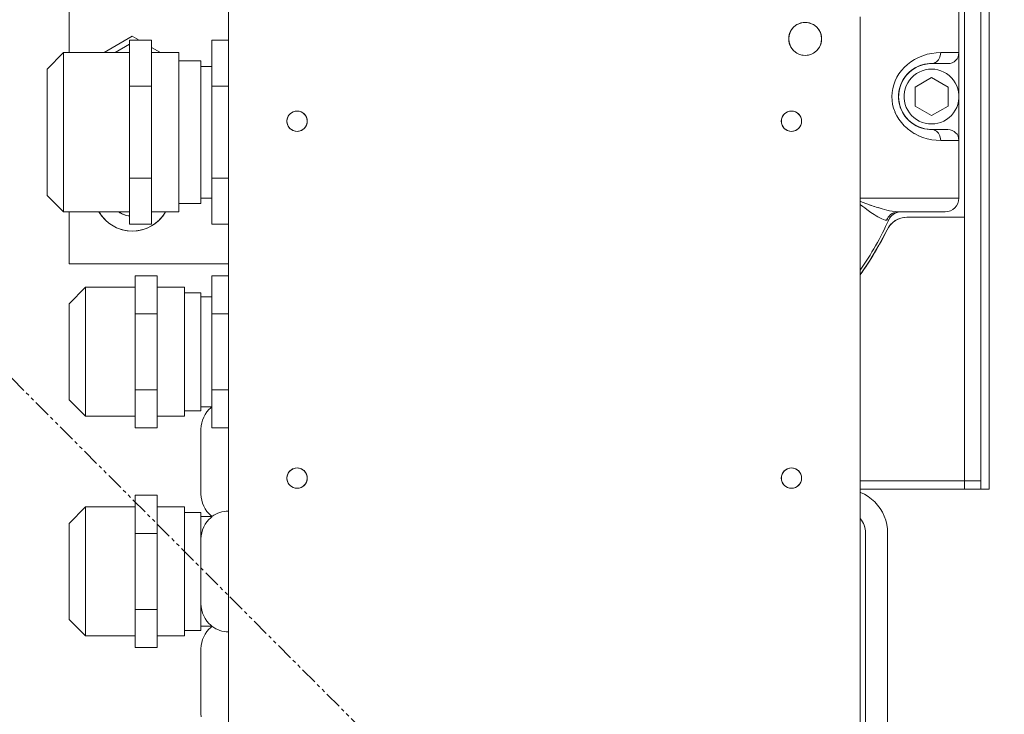
# Model space of a CAD drawing. Extents: x -23809 to 9948, y 8801 to 34888.
# Drawn here: x 3113 to 3293, y 16916 to 17042 of the extents above; entities that cross this region are included whole.
import ezdxf

# ---------------------------------------------------------------- set-up
doc = ezdxf.new("R2010")
doc.units = 0
doc.header["$LTSCALE"] = 5
doc.linetypes.add('PHANTOM', pattern=[2.5, 1.25, -0.25, 0.25, -0.25, 0.25, -0.25])
doc.layers.get('0').update_dxf_attribs({"color": 255, "linetype": 'CONTINUOUS'})
doc.layers.get('Defpoints').update_dxf_attribs({"color": 251, "linetype": 'CONTINUOUS'})
for name, color, linetype, lineweight in [('DIM001', 255, 'CONTINUOUS', 18), ('LINE001', 2, 'CONTINUOUS', 18), ('PHAN001', 1, 'PHANTOM', 18)]:
    doc.layers.add(name, color=color, linetype=linetype, lineweight=lineweight)
doc.layers.add('VIEW001', color=252, linetype='CONTINUOUS', plot=False)
doc.styles.add('Dim_std', font='simplex.shx', dxfattribs={"width": 0.8, "bigfont": 'extfont.shx'})
doc.dimstyles.new('S1-50', dxfattribs={"dimscale": 50, "dimtxt": 3, "dimasz": 3, "dimexe": 1, "dimexo": 0.6, "dimgap": 1, "dimtad": 3, "dimzin": 9, "dimdsep": 46, "dimtxsty": 'Dim_std', "dimblk1": 'OPEN', "dimblk2": 'OPEN', "dimsah": 1, "dimcen": 0, "dimazin": 2, "dimtfac": 1, "dimtmove": 0, "dimatfit": 0, "dimldrblk": 'OPEN', "dimfxl": 1, "dimtfill": 1, "dimtolj": 1, "dimtzin": 0, "dimarcsym": 0})

# ---------------------------------------------------------------- blocks, each defined once
blk = doc.blocks.new('_OPEN')
at = {"color": 0, "linetype": 'ByBlock'}
for p, q in [((-1, 0.1667), (0, 0)), ((0, 0), (-1, -0.1667)), ((0, 0), (-1, 0))]:
    blk.add_line(p, q, dxfattribs=at)
blk = doc.blocks.new('*D14')
at = {"layer": 'Defpoints', "color": 0, "ltscale": 0.5, "transparency": 16777216}
for p in [(2989.63, 21556.99), (7176, 21556.99), (4509.52, 13487.98)]:
    blk.add_point(p, dxfattribs=at)
at = {"layer": 'DIM001', "color": 0, "lineweight": -2, "ltscale": 0.5, "transparency": 16777216}
for p, q in [((3019.63, 21556.99), (7226, 21556.99)), ((7176, 13637.98), (7176, 21406.99)), ((4539.52, 13487.98), (7226, 13487.98))]:
    blk.add_line(p, q, dxfattribs=at)
at = {"layer": 'DIM001', "color": 0, "lineweight": -2, "ltscale": 0.5, "transparency": 16777216, "xscale": 150, "yscale": 150, "zscale": 150}
for p, rotation in [((7176, 21556.99), 90), ((7176, 13487.98), 270)]:
    blk.add_blockref('_OPEN', p, dxfattribs=dict(at, rotation=rotation))
at = {"layer": 'DIM001', "color": 0, "ltscale": 0.5, "transparency": 16777216, "insert": (7051, 17522.49), "char_height": 150, "attachment_point": 5, "rotation": 90, "style": 'Dim_std', "bg_fill": 3, "box_fill_scale": 1.1, "bg_fill_color": 9, "bg_fill_true_color": 13158600, "bg_fill_transparency": 0}
blk.add_mtext('\\A1;8069', dxfattribs=at)
blk = doc.blocks.new('*D15')
at = {"layer": 'Defpoints', "color": 0, "ltscale": 0.5, "transparency": 16777216}
for p in [(2873.38, 23537.98), (4509.52, 13487.98), (8176.07, 13487.98)]:
    blk.add_point(p, dxfattribs=at)
at = {"layer": 'DIM001', "color": 0, "lineweight": -2, "ltscale": 0.5, "transparency": 16777216}
for p, q in [((2903.38, 23537.98), (8226.07, 23537.98)), ((8176.07, 23387.98), (8176.07, 13637.98)), ((4539.52, 13487.98), (8226.07, 13487.98))]:
    blk.add_line(p, q, dxfattribs=at)
at = {"layer": 'DIM001', "color": 0, "lineweight": -2, "ltscale": 0.5, "transparency": 16777216, "xscale": 150, "yscale": 150, "zscale": 150}
for p, rotation in [((8176.07, 23537.98), 90), ((8176.07, 13487.98), 270)]:
    blk.add_blockref('_OPEN', p, dxfattribs=dict(at, rotation=rotation))
at = {"layer": 'DIM001', "color": 0, "ltscale": 0.5, "transparency": 16777216, "insert": (8026.07, 18512.98), "char_height": 150, "attachment_point": 5, "rotation": 90, "style": 'Dim_std', "bg_fill": 3, "box_fill_scale": 1.1, "bg_fill_color": 9, "bg_fill_true_color": 13158600, "bg_fill_transparency": 0}
blk.add_mtext('\\A1;Overhauling height\u300010050', dxfattribs=at)
blk = doc.blocks.new('A$C157D3A1F')
at = {"layer": 'LINE001'}
for p, q in [((1012, 719), (1012, 869)), ((1013.5, 869), (1013.5, 719)), ((1009, 867), (1009, 719)), ((846, 848.5), (846, 798.5)), ((875, 821), (875, 637)), ((1007.98, 790.9), (1007.98, 809.02)), ((990, 805), (990, 637)), ((979.61, 803.97), (980, 804)), ((980, 804), (980.39, 803.97)), ((857.5, 801.47), (852.36, 798.5)), ((858.76, 800.74), (857.5, 801.47)), ((857, 800.03), (854.36, 798.5)), ((857, 767.26), (857, 800.74)), ((861, 800.74), (857, 800.74)), ((861, 767.26), (861, 800.74)), ((872, 767.26), (872, 800.74)), ((875, 800.74), (872, 800.74)), ((842, 795.5), (845, 798.5)), ((845, 798.5), (845, 769.5)), ((845, 798.5), (857, 798.5)), ((862.64, 798.5), (861, 799.45)), ((861, 798.5), (866, 798.5)), ((866, 769.5), (866, 798.5)), ((980, 798), (979.61, 798.03)), ((980.39, 798.03), (980, 798)), ((1000.64, 797.63), (1001.42, 797.94)), ((1001.41, 797.94), (1002.22, 798.19)), ((1002.21, 798.19), (1003.04, 798.36)), ((1003.03, 798.36), (1003.86, 798.47)), ((1004.67, 798.5), (1003.85, 798.47)), ((1004.65, 798.22), (1004.67, 798.5)), ((1007.98, 798.5), (1004.67, 798.5)), ((866, 797), (870, 797)), ((870, 771), (870, 797)), ((872, 796), (870, 796)), ((998.62, 796.36), (998.02, 795.81)), ((999.25, 796.84), (998.6, 796.34)), ((999.92, 797.26), (999.23, 796.82)), ((1000.65, 797.64), (999.91, 797.26)), ((1003, 796.5), (1002.38, 796.47)), ((1003.24, 796.52), (1003, 796.5)), ((1003, 796.5), (1005.98, 796.5)), ((842, 795.5), (842, 772.5)), ((997.07, 794.66), (996.68, 794)), ((997.53, 795.27), (997.06, 794.64)), ((998.05, 795.84), (997.51, 795.25)), ((861, 792.37), (857, 792.37)), ((875, 792.37), (872, 792.37)), ((996.36, 793.34), (996.11, 792.65)), ((996.68, 794.01), (996.36, 793.34)), ((1000, 792.23), (1003, 793.96)), ((1003, 793.96), (1006, 792.23)), ((995.82, 789.79), (995.78, 790.51)), ((995.82, 791.23), (995.93, 791.94)), ((1000, 788.77), (1000, 792.23)), ((1006, 792.23), (1006, 788.77)), ((1003, 787.04), (1000, 788.77)), ((1006, 788.77), (1003, 787.04)), ((1007.98, 772.01), (1007.98, 790.1)), ((887.22, 787.83), (887.5, 787.85)), ((887.5, 787.85), (887.78, 787.83)), ((977.22, 787.83), (977.5, 787.85)), ((977.5, 787.85), (977.78, 787.83)), ((996.36, 787.67), (996.1, 788.37)), ((996.68, 787), (996.35, 787.67)), ((997.06, 786.36), (996.67, 787.01)), ((997.52, 785.75), (997.06, 786.37)), ((998.04, 785.17), (997.51, 785.76)), ((998.61, 784.65), (998.02, 785.19)), ((887.5, 784.15), (887.22, 784.17)), ((887.78, 784.17), (887.5, 784.15)), ((977.5, 784.15), (977.22, 784.17)), ((977.78, 784.17), (977.5, 784.15)), ((999.24, 784.17), (998.59, 784.66)), ((999.93, 783.73), (999.22, 784.18)), ((1000.66, 783.36), (999.91, 783.74)), ((1001.43, 783.05), (1000.65, 783.37)), ((1002.35, 784.54), (1003, 784.5)), ((1005.98, 784.5), (1003, 784.5)), ((1003.24, 784.48), (1003, 784.5)), ((1002.22, 782.81), (1001.42, 783.05)), ((1003.05, 782.63), (1002.23, 782.81)), ((1003.04, 782.64), (1003.86, 782.53)), ((1003.86, 782.53), (1004.67, 782.5)), ((1004.65, 782.79), (1004.67, 782.5)), ((1007.98, 782.5), (1004.67, 782.5)), ((861, 775.63), (857, 775.63)), ((875, 775.63), (872, 775.63)), ((842, 772.5), (845, 769.5)), ((866, 771), (870, 771)), ((872, 772), (870, 772)), ((1007.98, 772.01), (990, 772.01)), ((990, 771.4), (990.11, 771.36)), ((990.06, 771.38), (990.57, 771.19)), ((990.53, 771.2), (991.05, 771.02)), ((991.02, 771.03), (991.43, 770.88)), ((991.4, 770.89), (991.85, 770.73)), ((991.64, 770.8), (992.11, 770.64)), ((845, 769.5), (857, 769.5)), ((846, 769.5), (846, 760)), ((861, 769.5), (866, 769.5)), ((990.48, 770.46), (990.83, 770.2)), ((990.83, 770.21), (991.24, 769.9)), ((991.23, 769.91), (991.47, 769.74)), ((991.46, 769.75), (991.72, 769.57)), ((991.71, 769.58), (991.98, 769.39)), ((991.97, 769.39), (992.27, 769.19)), ((992.09, 770.65), (992.37, 770.55)), ((992.26, 769.2), (992.58, 768.99)), ((992.35, 770.56), (992.65, 770.46)), ((992.57, 768.99), (992.91, 768.78)), ((992.63, 770.47), (992.95, 770.36)), ((992.93, 770.37), (993.28, 770.25)), ((993.26, 770.26), (993.64, 770.15)), ((993.62, 770.15), (994.02, 770.03)), ((994, 770.04), (994.43, 769.92)), ((994.42, 769.93), (994.87, 769.81)), ((994.86, 769.82), (995.35, 769.71)), ((995.34, 769.71), (995.86, 769.61)), ((995.85, 769.61), (996.41, 769.54)), ((996.41, 769.54), (997.01, 769.51)), ((997.17, 769.49), (996.85, 769.43)), ((1005.48, 769.51), (997.01, 769.51)), ((997.48, 769.51), (997.17, 769.49)), ((856.98, 768.75), (857, 768.75)), ((861, 767.26), (857, 767.26)), ((872, 767.26), (875, 767.26)), ((992.9, 768.78), (993.25, 768.58)), ((993.25, 768.58), (993.6, 768.38)), ((994.82, 768), (994.57, 768.01)), ((995.2, 768.04), (994.82, 768)), ((995.35, 768.32), (995.2, 768.04)), ((998.07, 768.47), (998.52, 768.5)), ((1009, 768.5), (998.52, 768.5)), ((857.5, 766), (856.77, 766.04)), ((858.23, 766.04), (857.5, 766)), ((993.43, 763.4), (994.92, 766.25)), ((994.92, 766.25), (995.14, 766.64)), ((991.78, 760.64), (993.43, 763.4)), ((990, 758.02), (991.78, 760.64)), ((875, 760), (846, 760)), ((858, 730.14), (858, 757.86)), ((862, 757.86), (858, 757.86)), ((862, 730.14), (862, 757.86)), ((872, 730.14), (872, 757.86)), ((875, 757.86), (872, 757.86)), ((846, 752.75), (849, 755.75)), ((849, 755.75), (849, 732.25)), ((849, 755.75), (858, 755.75)), ((862, 755.75), (867, 755.75)), ((867, 732.25), (867, 755.75)), ((867, 754.75), (870, 754.75)), ((870, 733.25), (870, 754.75)), ((872, 754), (870, 754)), ((846, 752.75), (846, 735.25)), ((862, 750.93), (858, 750.93)), ((875, 750.93), (872, 750.93)), ((862, 737.07), (858, 737.07)), ((875, 737.07), (872, 737.07)), ((846, 735.25), (849, 732.25)), ((867, 733.25), (870, 733.25)), ((872, 734), (870, 734)), ((849, 732.25), (858, 732.25)), ((862, 732.25), (867, 732.25)), ((862, 730.14), (858, 730.14)), ((870, 718.08), (870, 729.92)), ((875, 730.14), (872, 730.14)), ((887.22, 722.83), (887.5, 722.85)), ((887.5, 722.85), (887.78, 722.83)), ((977.22, 722.83), (977.5, 722.85)), ((977.5, 722.85), (977.78, 722.83)), ((887.5, 719.15), (887.22, 719.17)), ((887.78, 719.17), (887.5, 719.15)), ((977.5, 719.15), (977.22, 719.17)), ((977.78, 719.17), (977.5, 719.15)), ((1012, 720.5), (990, 720.5)), ((1013.5, 719), (990, 719)), ((858, 690.14), (858, 717.86)), ((862, 717.86), (858, 717.86)), ((862, 690.14), (862, 717.86)), ((870, 718.08), (870.03, 717.52)), ((870.03, 717.52), (870.13, 716.96)), ((846, 712.75), (849, 715.75)), ((849, 715.75), (849, 692.25)), ((849, 715.75), (858, 715.75)), ((862, 715.75), (867, 715.75)), ((867, 692.25), (867, 715.75)), ((867, 714.75), (870, 714.75)), ((870, 693.25), (870, 714.75)), ((872, 714), (870, 714)), ((871.46, 713.48), (871.72, 713.73)), ((872, 713.95), (871.72, 713.73)), ((872, 713.95), (872, 714.05)), ((846, 712.75), (846, 695.25)), ((870.5, 712.11), (870.28, 711.59)), ((870.5, 712.11), (870.77, 712.6)), ((862, 710.93), (858, 710.93)), ((870.03, 710.49), (870, 709.92)), ((870.13, 711.04), (870.03, 710.49)), ((870.28, 711.59), (870.13, 711.04)), ((990.97, 711.48), (991, 711)), ((991, 711), (991, 627)), ((995, 627), (995, 711)), ((870, 698.08), (870.03, 697.52)), ((870.13, 696.96), (870.03, 697.52)), ((862, 697.07), (858, 697.07)), ((870.13, 696.96), (870.28, 696.41)), ((870.28, 696.41), (870.5, 695.89)), ((870.5, 695.89), (870.77, 695.4)), ((846, 695.25), (849, 692.25)), ((872, 694), (870, 694)), ((870.77, 695.4), (871.09, 694.94)), ((871.09, 694.94), (871.46, 694.52)), ((871.46, 694.52), (871.72, 694.27)), ((872, 694.05), (871.72, 694.27)), ((872, 694.05), (872, 693.95)), ((849, 692.25), (858, 692.25)), ((862, 692.25), (867, 692.25)), ((867, 693.25), (870, 693.25)), ((862, 690.14), (858, 690.14)), ((870, 678.08), (870, 689.92)), ((870, 678.08), (870.03, 677.52))]:
    blk.add_line(p, q, dxfattribs=at)
for points in [[(979.61, 798.03), (979.22, 798.1), (978.85, 798.23), (978.5, 798.4), (978.17, 798.62), (977.88, 798.88), (977.62, 799.17), (977.4, 799.5), (977.23, 799.85), (977.1, 800.22), (977.03, 800.61), (977, 801), (977.03, 801.39), (977.1, 801.78), (977.23, 802.15), (977.4, 802.5), (977.62, 802.83), (977.88, 803.12), (978.17, 803.38), (978.5, 803.6), (978.85, 803.77), (979.22, 803.9), (979.61, 803.97)], [(980.39, 803.97), (980.78, 803.9), (981.15, 803.77), (981.5, 803.6), (981.83, 803.38), (982.12, 803.12), (982.38, 802.83), (982.6, 802.5), (982.77, 802.15), (982.9, 801.78), (982.97, 801.39), (983, 801), (982.97, 800.61), (982.9, 800.22), (982.77, 799.85), (982.6, 799.5), (982.38, 799.17), (982.12, 798.88), (981.83, 798.62), (981.5, 798.4), (981.15, 798.23), (980.78, 798.1), (980.39, 798.03)], [(1003.47, 796.58), (1003.69, 796.68), (1003.9, 796.82), (1004.09, 796.99), (1004.26, 797.19), (1004.4, 797.42), (1004.52, 797.68)], [(1004.65, 798.23), (1004.6, 797.95), (1004.52, 797.68)], [(1004.52, 797.67), (1004.6, 797.94), (1004.65, 798.22)], [(997.01, 790.8), (997.07, 791.39), (997.18, 791.97), (997.35, 792.53), (997.58, 793.07), (997.85, 793.58), (998.17, 794.05), (998.53, 794.5), (998.92, 794.9), (999.36, 795.27), (999.82, 795.59), (1000.29, 795.86), (1000.78, 796.08), (1001.27, 796.25), (1001.75, 796.37), (1002.21, 796.45), (1002.65, 796.49), (1003, 796.5)], [(1002.35, 796.46), (1001.71, 796.36), (1001.08, 796.19), (1000.48, 795.95), (999.91, 795.64), (999.37, 795.28), (998.87, 794.86), (998.43, 794.38), (998.03, 793.87), (997.7, 793.31), (997.43, 792.72), (997.22, 792.1), (997.08, 791.47), (997.01, 790.82), (997.01, 790.17), (997.08, 789.53), (997.22, 788.89), (997.43, 788.28), (997.7, 787.69), (998.03, 787.13), (998.43, 786.62), (998.87, 786.15), (999.37, 785.72), (999.91, 785.36), (1000.48, 785.05), (1001.08, 784.81), (1001.71, 784.64), (1002.35, 784.54)], [(1002.38, 796.47), (1001.78, 796.37), (1001.2, 796.22), (1000.62, 796.01), (1000.08, 795.74), (999.57, 795.42), (999.09, 795.05), (998.67, 794.65), (998.29, 794.22), (997.95, 793.74), (997.66, 793.23), (997.41, 792.69)], [(1004.41, 797.43), (1004.27, 797.2), (1004.11, 797), (1003.92, 796.83), (1003.71, 796.69), (1003.48, 796.58), (1003.24, 796.52)], [(1003, 795.5), (1002.42, 795.47), (1001.85, 795.37), (1001.29, 795.2), (1000.76, 794.97), (1000.25, 794.68), (999.79, 794.33), (999.36, 793.93), (998.99, 793.49), (998.67, 793), (998.41, 792.48), (998.21, 791.93), (998.08, 791.37), (998.01, 790.79), (998.01, 790.21), (998.08, 789.63), (998.21, 789.07), (998.41, 788.52), (998.67, 788), (998.99, 787.52), (999.36, 787.07), (999.78, 786.67), (1000.25, 786.32), (1000.75, 786.03), (1001.29, 785.8), (1001.84, 785.64), (1002.42, 785.53), (1003, 785.5)], [(1003, 785.5), (1003.58, 785.53), (1004.15, 785.63), (1004.71, 785.8), (1005.24, 786.03), (1005.75, 786.32), (1006.21, 786.67), (1006.64, 787.07), (1007.01, 787.51), (1007.33, 788), (1007.59, 788.52), (1007.79, 789.07), (1007.92, 789.63), (1007.99, 790.21), (1007.99, 790.79), (1007.92, 791.37), (1007.79, 791.93), (1007.59, 792.48), (1007.33, 793), (1007.01, 793.48), (1006.64, 793.93), (1006.22, 794.33), (1005.75, 794.68), (1005.25, 794.97), (1004.71, 795.2), (1004.16, 795.36), (1003.58, 795.47), (1003, 795.5)], [(996.11, 792.65), (995.93, 791.94), (995.82, 791.23), (995.78, 790.51)], [(997.22, 792.12), (997.09, 791.54), (997.02, 790.94), (997, 790.33), (997.05, 789.74), (997.15, 789.15), (997.31, 788.59), (997.53, 788.04), (997.79, 787.52), (998.09, 787.05), (998.44, 786.6), (998.82, 786.2), (999.24, 785.82), (999.71, 785.48), (1000.2, 785.19), (1000.71, 784.95), (1001.26, 784.76), (1001.81, 784.62), (1002.4, 784.53)], [(995.82, 789.79), (995.92, 789.07), (996.1, 788.36)], [(1001.28, 784.75), (1000.79, 784.92), (1000.3, 785.14), (999.82, 785.41), (999.36, 785.73), (998.93, 786.1), (998.53, 786.5), (998.17, 786.94), (997.85, 787.42), (997.58, 787.93), (997.35, 788.47), (997.18, 789.03), (997.07, 789.61), (997.01, 790.2)], [(887.22, 784.17), (886.95, 784.23), (886.7, 784.33), (886.46, 784.47), (886.24, 784.64), (886.05, 784.85), (885.9, 785.08), (885.78, 785.32), (885.7, 785.59), (885.66, 785.86), (885.66, 786.14), (885.7, 786.41), (885.78, 786.67), (885.9, 786.92), (886.05, 787.15), (886.24, 787.35), (886.46, 787.53), (886.69, 787.67), (886.95, 787.77), (887.22, 787.83)], [(887.78, 787.83), (888.05, 787.77), (888.3, 787.67), (888.54, 787.53), (888.76, 787.36), (888.95, 787.15), (889.1, 786.92), (889.22, 786.68), (889.3, 786.41), (889.34, 786.14), (889.34, 785.86), (889.3, 785.59), (889.22, 785.33), (889.1, 785.08), (888.95, 784.85), (888.76, 784.65), (888.54, 784.47), (888.31, 784.33), (888.05, 784.23), (887.78, 784.17)], [(977.22, 784.17), (976.95, 784.23), (976.7, 784.33), (976.46, 784.47), (976.24, 784.64), (976.05, 784.85), (975.9, 785.08), (975.78, 785.32), (975.7, 785.59), (975.66, 785.86), (975.66, 786.14), (975.7, 786.41), (975.78, 786.67), (975.9, 786.92), (976.05, 787.15), (976.24, 787.35), (976.46, 787.53), (976.69, 787.67), (976.95, 787.77), (977.22, 787.83)], [(977.78, 787.83), (978.05, 787.77), (978.3, 787.67), (978.54, 787.53), (978.76, 787.36), (978.95, 787.15), (979.1, 786.92), (979.22, 786.68), (979.3, 786.41), (979.34, 786.14), (979.34, 785.86), (979.3, 785.59), (979.22, 785.33), (979.1, 785.08), (978.95, 784.85), (978.76, 784.65), (978.54, 784.47), (978.31, 784.33), (978.05, 784.23), (977.78, 784.17)], [(1003, 784.5), (1002.66, 784.51), (1002.22, 784.55), (1001.76, 784.63)], [(1003.23, 784.48), (1003.46, 784.42), (1003.68, 784.32)], [(1003.69, 784.32), (1003.47, 784.42), (1003.24, 784.48)], [(1004.6, 783.06), (1004.52, 783.33), (1004.4, 783.58), (1004.26, 783.81), (1004.09, 784.01), (1003.9, 784.18), (1003.68, 784.32)], [(1003.89, 784.19), (1004.08, 784.02), (1004.25, 783.83), (1004.39, 783.6), (1004.51, 783.35), (1004.6, 783.07), (1004.65, 782.79)], [(990, 770.81), (990.07, 770.76), (990.49, 770.45)], [(856.77, 766.04), (856.04, 766.15), (855.34, 766.34), (854.65, 766.61), (854, 766.94), (853.38, 767.34), (852.81, 767.8), (852.3, 768.32), (851.84, 768.89), (851.44, 769.5)], [(855.03, 769.5), (855.06, 769.47), (855.51, 769.21), (855.98, 768.99), (856.47, 768.84), (856.98, 768.75)], [(863.56, 769.5), (863.17, 768.89), (862.71, 768.32), (862.19, 767.8), (861.62, 767.34), (861, 766.94), (860.35, 766.61), (859.67, 766.34), (858.96, 766.15), (858.23, 766.04)], [(994.82, 768), (994.96, 768.29), (995.13, 768.55), (995.33, 768.79), (995.56, 769), (995.82, 769.18), (996.09, 769.32), (996.39, 769.43), (996.7, 769.49), (997.01, 769.51)], [(996.85, 769.43), (996.55, 769.33), (996.26, 769.19), (995.99, 769.02), (995.75, 768.81), (995.54, 768.58), (995.35, 768.32)], [(994.27, 768.08), (993.95, 768.21), (993.6, 768.38)], [(993.95, 768.21), (994.28, 768.08), (994.57, 768.01)], [(995.14, 766.64), (995.4, 767), (995.7, 767.34), (996.03, 767.63), (996.4, 767.89), (996.79, 768.11), (997.2, 768.28), (997.63, 768.4), (998.07, 768.47)], [(871.46, 733.48), (871.09, 733.06), (870.77, 732.6), (870.5, 732.11), (870.28, 731.58), (870.13, 731.04), (870.03, 730.49), (870, 729.92)], [(872, 733.95), (871.72, 733.73), (871.46, 733.48)], [(887.22, 719.17), (886.95, 719.23), (886.7, 719.33), (886.46, 719.47), (886.24, 719.64), (886.05, 719.85), (885.9, 720.08), (885.78, 720.32), (885.7, 720.59), (885.66, 720.86), (885.66, 721.14), (885.7, 721.41), (885.78, 721.67), (885.9, 721.92), (886.05, 722.15), (886.24, 722.35), (886.46, 722.53), (886.69, 722.67), (886.95, 722.77), (887.22, 722.83)], [(887.78, 722.83), (888.05, 722.77), (888.3, 722.67), (888.54, 722.53), (888.76, 722.36), (888.95, 722.15), (889.1, 721.92), (889.22, 721.68), (889.3, 721.41), (889.34, 721.14), (889.34, 720.86), (889.3, 720.59), (889.22, 720.33), (889.1, 720.08), (888.95, 719.85), (888.76, 719.65), (888.54, 719.47), (888.31, 719.33), (888.05, 719.23), (887.78, 719.17)], [(977.22, 719.17), (976.95, 719.23), (976.7, 719.33), (976.46, 719.47), (976.24, 719.64), (976.05, 719.85), (975.9, 720.08), (975.78, 720.32), (975.7, 720.59), (975.66, 720.86), (975.66, 721.14), (975.7, 721.41), (975.78, 721.67), (975.9, 721.92), (976.05, 722.15), (976.24, 722.35), (976.46, 722.53), (976.69, 722.67), (976.95, 722.77), (977.22, 722.83)], [(977.78, 722.83), (978.05, 722.77), (978.3, 722.67), (978.54, 722.53), (978.76, 722.36), (978.95, 722.15), (979.1, 721.92), (979.22, 721.68), (979.3, 721.41), (979.34, 721.14), (979.34, 720.86), (979.3, 720.59), (979.22, 720.33), (979.1, 720.08), (978.95, 719.85), (978.76, 719.65), (978.54, 719.47), (978.31, 719.33), (978.05, 719.23), (977.78, 719.17)], [(995, 711), (994.96, 711.78), (994.85, 712.56), (994.66, 713.32), (994.39, 714.06), (994.05, 714.77), (993.65, 715.45), (993.18, 716.08), (992.65, 716.66), (992.07, 717.19), (991.44, 717.65), (990.77, 718.06), (990.06, 718.39), (990, 718.41)], [(870.13, 716.96), (870.28, 716.41), (870.5, 715.89), (870.77, 715.4), (871.09, 714.94), (871.46, 714.52)], [(871.46, 713.48), (871.09, 713.06), (870.77, 712.6)], [(871.46, 714.52), (871.72, 714.27), (872, 714.05)], [(990, 713.64), (990.29, 713.27), (990.54, 712.86), (990.74, 712.42), (990.88, 711.96), (990.97, 711.48)], [(872, 693.95), (871.72, 693.73), (871.46, 693.48)], [(871.46, 693.48), (871.09, 693.06), (870.77, 692.6), (870.5, 692.11), (870.28, 691.58), (870.13, 691.04), (870.03, 690.49), (870, 689.92)]]:
    blk.add_lwpolyline(points, dxfattribs=at)
for centre, radius in [((980, 801), 3), ((887.5, 786), 1.85), ((977.5, 786), 1.85), ((887.5, 721), 1.85), ((977.5, 721), 1.85)]:
    blk.add_circle(centre, radius, dxfattribs=at)
for centre, radius, start, end in [((1005.98, 798.5), 2, 270, 0), ((1003, 790.5), 6, 90, 270), ((1005.98, 782.5), 2, 0, 90), ((1005.48, 772.01), 2.5, 270, 0), ((857.5, 773), 7, 210, 330), ((857.5, 773), 4.29, 234.81, 263.2981), ((997.48, 767.01), 2.5, 90, 155.8923), ((945, 790.5), 55, 324.911, 335.8923), ((998.52, 764.5), 4, 90, 154.089), ((945, 790.5), 55.5, 324.1771, 334.089), ((875, 710), 5, 90, 126.8699), ((987, 711), 4, 0, 41.4), ((875, 698), 5, 233.1301, 270)]:
    blk.add_arc(centre, radius, start, end, dxfattribs=at)
blk = doc.blocks.new('*D112')
at = {"layer": 'Defpoints', "color": 0, "ltscale": 0.5, "transparency": 16777216}
for p in [(1289.38, 21818.13), (4509.38, 13487.98), (7677.08, 13487.98)]:
    blk.add_point(p, dxfattribs=at)
at = {"layer": 'DIM001', "color": 0, "linetype": 'ByBlock', "lineweight": -2, "ltscale": 0.5, "transparency": 16777216}
for p, q in [((1319.38, 21818.13), (7727.08, 21818.13)), ((7677.08, 21668.13), (7677.08, 13637.98)), ((4539.38, 13487.98), (7727.08, 13487.98))]:
    blk.add_line(p, q, dxfattribs=at)
at = {"layer": 'DIM001', "color": 0, "lineweight": -2, "ltscale": 0.5, "transparency": 16777216, "xscale": 150, "yscale": 150, "zscale": 150}
for p, rotation in [((7677.08, 21818.13), 90), ((7677.08, 13487.98), 270)]:
    blk.add_blockref('_OPEN', p, dxfattribs=dict(at, rotation=rotation))
at = {"layer": 'DIM001', "color": 0, "ltscale": 0.5, "transparency": 16777216, "insert": (7512.8, 17653.06), "char_height": 150, "attachment_point": 5, "rotation": 90, "style": 'Dim_std', "bg_fill": 3, "box_fill_scale": 1.1, "bg_fill_color": 9, "bg_fill_true_color": 13158600, "bg_fill_transparency": 0}
blk.add_mtext('\\A1;(8448)', dxfattribs=at)

msp = doc.modelspace()

# ---------------------------------------------------------------- dimensions: what is measured, and where the dimension line sits
at = {"layer": 'DIM001', "ltscale": 0.5}
dim = msp.add_linear_dim(base=(7176.0035, 21556.9855), p1=(4509.5212, 13487.985), p2=(2989.6264, 21556.9855), angle=90, dimstyle='S1-50', override={"dimtxsty": 'Dim_std'}, dxfattribs=at)
dim.commit()
dim.dimension.update_dxf_attribs({"geometry": '*D14', "text_midpoint": (7051.0035, 17522.4852)})

# ---------------------------------------------------------------- next in the draw order: dimensions: what is measured, and where the dimension line sits
dim = msp.add_linear_dim(base=(8176.0722, 13487.985), p1=(2873.3764, 23537.985), p2=(4509.5212, 13487.985), angle=90, text='Overhauling height\u3000<>', dimstyle='S1-50', override={"dimtxsty": 'Dim_std'}, dxfattribs=at)
dim.commit()
dim.dimension.update_dxf_attribs({"geometry": '*D15', "text_midpoint": (8026.0722, 18512.985)})

# ---------------------------------------------------------------- next in the draw order: linework, layer by layer
at = {"layer": 'PHAN001', "ltscale": 0.5}
msp.add_line((2273.3764, 17817.985), (3749.3764, 16337.985), dxfattribs=at)
msp.add_line((2273.3764, 17817.985), (3749.3764, 16337.985), dxfattribs=at)

# ---------------------------------------------------------------- next in the draw order: block references
at = {"layer": 'VIEW001', "ltscale": 0.5}
msp.add_blockref('A$C157D3A1F', (2276.3764, 16237.985), dxfattribs=at)

# ---------------------------------------------------------------- next in the draw order: dimensions: what is measured, and where the dimension line sits
at = {"layer": 'DIM001', "ltscale": 0.5}
dim = msp.add_linear_dim(base=(7677.0812, 13487.985), p1=(1289.3764, 21818.131), p2=(4509.3764, 13487.985), angle=90, text='(8448)', dimstyle='S1-50', override={"dimarcsym": 1}, dxfattribs=at)
dim.commit()
dim.dimension.update_dxf_attribs({"geometry": '*D112', "text_midpoint": (7512.7955, 17653.058)})

doc.saveas('drawing.dxf')
